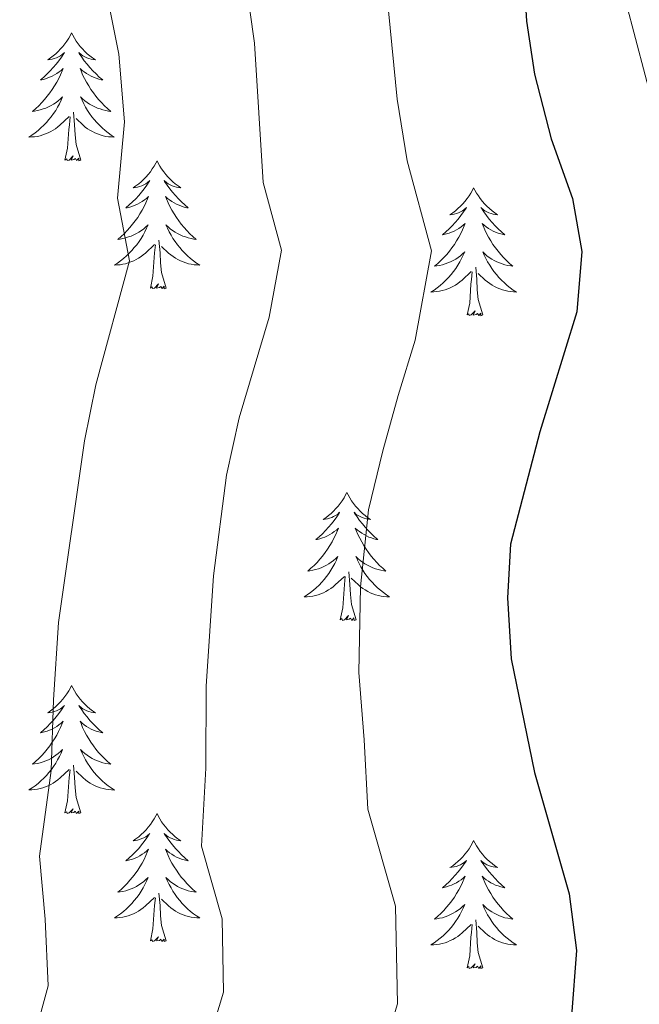
# Model space of a CAD drawing. Units: metres. Extents: x 627031 to 631541, y 4729206 to 4732259.
# Drawn here: x 629323 to 629381, y 4730414 to 4730506 of the extents above; entities that cross this region are included whole.
import ezdxf

# ---------------------------------------------------------------- set-up
doc = ezdxf.new("R2010")
doc.units = ezdxf.units.M
doc.header["$MEASUREMENT"] = 0
for name, color, linetype, lineweight in [('Level 36', 19, 'Continuous', 40), ('Level 4', 36, 'Continuous', 30), ('Level 5', 36, 'Continuous', 0)]:
    doc.layers.add(name, color=color, linetype=linetype, lineweight=lineweight)

msp = doc.modelspace()

# ---------------------------------------------------------------- linework, layer by layer
at = {"layer": 'Level 36', "color": 92, "linetype": 'Continuous', "lineweight": 0}
for points in [[(629328.29, 4730504.5), (629328.18, 4730504.29), (629328.02, 4730504.01), (629327.85, 4730503.74), (629327.67, 4730503.49), (629327.48, 4730503.24), (629327.27, 4730503), (629327.05, 4730502.77), (629326.82, 4730502.56), (629326.58, 4730502.36), (629326.33, 4730502.17), (629326.07, 4730501.99), (629326.27, 4730502.01), (629326.47, 4730502.05), (629326.67, 4730502.1), (629326.87, 4730502.17), (629327.06, 4730502.26), (629327.24, 4730502.36), (629327.41, 4730502.47), (629327.62, 4730502.66), (629327.58, 4730502.59), (629327.35, 4730502.25), (629327.1, 4730501.91), (629326.85, 4730501.59), (629326.58, 4730501.27), (629326.3, 4730500.97), (629326.01, 4730500.67), (629325.7, 4730500.39), (629325.39, 4730500.12), (629325.51, 4730500.14), (629325.76, 4730500.2), (629326, 4730500.27), (629326.24, 4730500.36), (629326.47, 4730500.46), (629326.69, 4730500.58), (629326.91, 4730500.71), (629327.12, 4730500.86), (629327.31, 4730501.01), (629327.5, 4730501.18), (629327.41, 4730500.96), (629327.26, 4730500.6), (629327.09, 4730500.25), (629326.9, 4730499.9), (629326.7, 4730499.56), (629326.49, 4730499.23), (629326.26, 4730498.91), (629326.02, 4730498.59), (629325.77, 4730498.29), (629325.51, 4730498), (629325.23, 4730497.72), (629324.95, 4730497.45), (629324.65, 4730497.19), (629324.84, 4730497.22), (629325.11, 4730497.26), (629325.37, 4730497.33), (629325.63, 4730497.41), (629325.89, 4730497.5), (629326.14, 4730497.61), (629326.38, 4730497.73), (629326.61, 4730497.87), (629326.84, 4730498.02), (629327.05, 4730498.18), (629327.26, 4730498.36), (629327.45, 4730498.55), (629327.31, 4730498.22)], [(629328.29, 4730504.5), (629328.4, 4730504.29), (629328.55, 4730504.01), (629328.72, 4730503.74), (629328.91, 4730503.49), (629329.1, 4730503.24), (629329.31, 4730503), (629329.53, 4730502.77), (629329.75, 4730502.56), (629329.99, 4730502.36), (629330.25, 4730502.17), (629330.51, 4730501.99), (629330.31, 4730502.01), (629330.1, 4730502.05), (629329.91, 4730502.1), (629329.71, 4730502.17), (629329.52, 4730502.26), (629329.34, 4730502.36), (629329.17, 4730502.47), (629328.96, 4730502.66), (629329, 4730502.59), (629329.23, 4730502.25), (629329.47, 4730501.91), (629329.73, 4730501.59), (629330, 4730501.27), (629330.28, 4730500.97), (629330.57, 4730500.67), (629330.87, 4730500.39), (629331.19, 4730500.12), (629331.06, 4730500.14), (629330.82, 4730500.2), (629330.57, 4730500.27), (629330.34, 4730500.36), (629330.11, 4730500.46), (629329.89, 4730500.58), (629329.67, 4730500.71), (629329.46, 4730500.86), (629329.27, 4730501.01), (629329.08, 4730501.18), (629329.17, 4730500.96), (629329.32, 4730500.6), (629329.49, 4730500.25), (629329.68, 4730499.9), (629329.88, 4730499.56), (629330.09, 4730499.23), (629330.32, 4730498.91), (629330.56, 4730498.59), (629330.81, 4730498.29), (629331.07, 4730498), (629331.35, 4730497.72), (629331.63, 4730497.45), (629331.93, 4730497.19), (629331.73, 4730497.22), (629331.47, 4730497.26), (629331.2, 4730497.33), (629330.95, 4730497.41), (629330.69, 4730497.5), (629330.44, 4730497.61), (629330.2, 4730497.73), (629329.97, 4730497.87), (629329.74, 4730498.02), (629329.53, 4730498.18), (629329.32, 4730498.36), (629329.13, 4730498.55), (629329.27, 4730498.22)], [(629327.306, 4730498.223), (629327.156, 4730497.903), (629326.986, 4730497.583), (629326.806, 4730497.284), (629326.606, 4730496.984), (629326.396, 4730496.694), (629326.166, 4730496.424), (629325.936, 4730496.154), (629325.686, 4730495.894), (629325.436, 4730495.654), (629325.166, 4730495.414), (629324.886, 4730495.194), (629324.596, 4730494.984), (629324.305, 4730494.794), (629324.566, 4730494.804), (629324.836, 4730494.824), (629325.096, 4730494.864), (629325.356, 4730494.924), (629325.606, 4730494.994), (629325.856, 4730495.084), (629326.106, 4730495.184), (629326.346, 4730495.304), (629326.566, 4730495.434), (629326.796, 4730495.574), (629327.006, 4730495.734), (629327.206, 4730495.904), (629328.056, 4730496.703)], [(629329.266, 4730498.223), (629329.416, 4730497.903), (629329.586, 4730497.583), (629329.766, 4730497.283), (629329.966, 4730496.983), (629330.176, 4730496.693), (629330.396, 4730496.423), (629330.636, 4730496.153), (629330.876, 4730495.893), (629331.136, 4730495.653), (629331.406, 4730495.413), (629331.686, 4730495.193), (629331.976, 4730494.983), (629332.266, 4730494.793), (629331.996, 4730494.803), (629331.736, 4730494.823), (629331.476, 4730494.863), (629331.216, 4730494.923), (629330.966, 4730494.993), (629330.706, 4730495.083), (629330.466, 4730495.183), (629330.226, 4730495.303), (629329.996, 4730495.433), (629329.776, 4730495.573), (629329.566, 4730495.733), (629329.366, 4730495.903), (629328.706, 4730496.523)], [(629329.14, 4730492.65), (629328.71, 4730494.09), (629328.62, 4730495), (629328.57, 4730495.95), (629328.47, 4730497.11)], [(629327.67, 4730492.65), (629327.91, 4730493.77), (629328.03, 4730495.51), (629328.08, 4730495.95), (629328.14, 4730496.67)], [(629329.14, 4730492.65), (629328.97, 4730492.59), (629328.95, 4730492.82), (629328.76, 4730492.6), (629328.64, 4730492.81), (629328.51, 4730492.7), (629328.25, 4730492.64), (629328.44, 4730493.04), (629328.06, 4730492.66), (629327.87, 4730492.6), (629327.83, 4730492.76), (629327.67, 4730492.65)], [(629336.25, 4730492.59), (629336.14, 4730492.37), (629335.98, 4730492.09), (629335.81, 4730491.83), (629335.63, 4730491.57), (629335.44, 4730491.32), (629335.23, 4730491.08), (629335.01, 4730490.86), (629334.78, 4730490.64), (629334.54, 4730490.44), (629334.29, 4730490.25), (629334.03, 4730490.07), (629334.23, 4730490.09), (629334.43, 4730490.13), (629334.63, 4730490.18), (629334.83, 4730490.25), (629335.02, 4730490.34), (629335.2, 4730490.44), (629335.37, 4730490.55), (629335.58, 4730490.74), (629335.53, 4730490.67), (629335.31, 4730490.33), (629335.06, 4730489.99), (629334.81, 4730489.67), (629334.54, 4730489.35), (629334.26, 4730489.05), (629333.97, 4730488.75), (629333.66, 4730488.47), (629333.35, 4730488.2), (629333.47, 4730488.22), (629333.72, 4730488.28), (629333.96, 4730488.35), (629334.2, 4730488.44), (629334.43, 4730488.54), (629334.65, 4730488.66), (629334.87, 4730488.79), (629335.07, 4730488.94), (629335.27, 4730489.09), (629335.46, 4730489.27), (629335.37, 4730489.04), (629335.21, 4730488.68), (629335.04, 4730488.33), (629334.86, 4730487.98), (629334.66, 4730487.64), (629334.45, 4730487.31), (629334.22, 4730486.99), (629333.98, 4730486.68), (629333.73, 4730486.37), (629333.47, 4730486.08), (629333.19, 4730485.8), (629332.9, 4730485.53), (629332.61, 4730485.27), (629332.8, 4730485.3), (629333.07, 4730485.34), (629333.33, 4730485.41), (629333.59, 4730485.49), (629333.85, 4730485.58), (629334.09, 4730485.69), (629334.34, 4730485.81), (629334.57, 4730485.95), (629334.79, 4730486.1), (629335.01, 4730486.26), (629335.22, 4730486.44), (629335.41, 4730486.63), (629335.27, 4730486.3)], [(629336.25, 4730492.59), (629336.36, 4730492.37), (629336.51, 4730492.09), (629336.68, 4730491.83), (629336.87, 4730491.57), (629337.06, 4730491.32), (629337.27, 4730491.08), (629337.48, 4730490.86), (629337.71, 4730490.64), (629337.95, 4730490.44), (629338.21, 4730490.25), (629338.47, 4730490.07), (629338.27, 4730490.09), (629338.06, 4730490.13), (629337.86, 4730490.18), (629337.67, 4730490.25), (629337.48, 4730490.34), (629337.3, 4730490.44), (629337.13, 4730490.55), (629336.92, 4730490.74), (629336.96, 4730490.67), (629337.19, 4730490.33), (629337.43, 4730489.99), (629337.69, 4730489.67), (629337.96, 4730489.35), (629338.24, 4730489.05), (629338.53, 4730488.75), (629338.83, 4730488.47), (629339.15, 4730488.2), (629339.02, 4730488.22), (629338.78, 4730488.28), (629338.53, 4730488.35), (629338.3, 4730488.44), (629338.07, 4730488.54), (629337.84, 4730488.66), (629337.63, 4730488.79), (629337.42, 4730488.94), (629337.22, 4730489.09), (629337.04, 4730489.27), (629337.13, 4730489.04), (629337.28, 4730488.68), (629337.45, 4730488.33), (629337.64, 4730487.98), (629337.84, 4730487.64), (629338.05, 4730487.31), (629338.28, 4730486.99), (629338.51, 4730486.68), (629338.77, 4730486.37), (629339.03, 4730486.08), (629339.31, 4730485.8), (629339.59, 4730485.53), (629339.89, 4730485.27), (629339.69, 4730485.3), (629339.43, 4730485.34), (629339.16, 4730485.41), (629338.9, 4730485.49), (629338.65, 4730485.58), (629338.4, 4730485.69), (629338.16, 4730485.81), (629337.93, 4730485.95), (629337.7, 4730486.1), (629337.49, 4730486.26), (629337.28, 4730486.44), (629337.08, 4730486.63), (629337.23, 4730486.3)], [(629365.76, 4730490.08), (629365.65, 4730489.86), (629365.5, 4730489.58), (629365.33, 4730489.32), (629365.15, 4730489.06), (629364.95, 4730488.81), (629364.75, 4730488.57), (629364.53, 4730488.35), (629364.3, 4730488.13), (629364.06, 4730487.93), (629363.81, 4730487.74), (629363.55, 4730487.56), (629363.75, 4730487.58), (629363.95, 4730487.62), (629364.15, 4730487.68), (629364.34, 4730487.75), (629364.53, 4730487.83), (629364.71, 4730487.93), (629364.89, 4730488.04), (629365.09, 4730488.23), (629365.05, 4730488.17), (629364.82, 4730487.82), (629364.58, 4730487.49), (629364.32, 4730487.16), (629364.05, 4730486.84), (629363.77, 4730486.54), (629363.48, 4730486.25), (629363.18, 4730485.96), (629362.87, 4730485.69), (629362.99, 4730485.71), (629363.23, 4730485.77), (629363.48, 4730485.85), (629363.71, 4730485.93), (629363.94, 4730486.04), (629364.17, 4730486.15), (629364.38, 4730486.29), (629364.59, 4730486.43), (629364.79, 4730486.59), (629364.97, 4730486.76), (629364.89, 4730486.53), (629364.73, 4730486.17), (629364.56, 4730485.82), (629364.37, 4730485.47), (629364.17, 4730485.13), (629363.96, 4730484.8), (629363.73, 4730484.48), (629363.5, 4730484.17), (629363.25, 4730483.87), (629362.98, 4730483.57), (629362.71, 4730483.29), (629362.42, 4730483.02), (629362.12, 4730482.76), (629362.32, 4730482.79), (629362.59, 4730482.84), (629362.85, 4730482.9), (629363.11, 4730482.98), (629363.36, 4730483.07), (629363.61, 4730483.18), (629363.85, 4730483.3), (629364.09, 4730483.44), (629364.31, 4730483.59), (629364.53, 4730483.75), (629364.73, 4730483.93), (629364.93, 4730484.12), (629364.79, 4730483.79)], [(629365.76, 4730490.08), (629365.87, 4730489.86), (629366.03, 4730489.58), (629366.2, 4730489.32), (629366.38, 4730489.06), (629366.57, 4730488.81), (629366.78, 4730488.57), (629367, 4730488.35), (629367.23, 4730488.13), (629367.47, 4730487.93), (629367.72, 4730487.74), (629367.98, 4730487.56), (629367.78, 4730487.58), (629367.58, 4730487.62), (629367.38, 4730487.68), (629367.18, 4730487.75), (629366.99, 4730487.83), (629366.81, 4730487.93), (629366.64, 4730488.04), (629366.43, 4730488.23), (629366.48, 4730488.17), (629366.71, 4730487.82), (629366.95, 4730487.49), (629367.21, 4730487.16), (629367.47, 4730486.84), (629367.75, 4730486.54), (629368.05, 4730486.25), (629368.35, 4730485.96), (629368.66, 4730485.69), (629368.54, 4730485.71), (629368.29, 4730485.77), (629368.05, 4730485.85), (629367.81, 4730485.93), (629367.58, 4730486.04), (629367.36, 4730486.15), (629367.14, 4730486.29), (629366.94, 4730486.43), (629366.74, 4730486.59), (629366.55, 4730486.76), (629366.64, 4730486.53), (629366.8, 4730486.17), (629366.97, 4730485.82), (629367.15, 4730485.47), (629367.35, 4730485.13), (629367.56, 4730484.8), (629367.79, 4730484.48), (629368.03, 4730484.17), (629368.28, 4730483.87), (629368.55, 4730483.57), (629368.82, 4730483.29), (629369.11, 4730483.02), (629369.4, 4730482.76), (629369.21, 4730482.79), (629368.94, 4730482.84), (629368.68, 4730482.9), (629368.42, 4730482.98), (629368.16, 4730483.07), (629367.92, 4730483.18), (629367.67, 4730483.3), (629367.44, 4730483.44), (629367.22, 4730483.59), (629367, 4730483.75), (629366.79, 4730483.93), (629366.6, 4730484.12), (629366.74, 4730483.79)], [(629335.274, 4730486.304), (629335.124, 4730485.984), (629334.954, 4730485.674), (629334.764, 4730485.364), (629334.574, 4730485.064), (629334.364, 4730484.774), (629334.134, 4730484.504), (629333.904, 4730484.234), (629333.654, 4730483.974), (629333.394, 4730483.734), (629333.134, 4730483.494), (629332.854, 4730483.274), (629332.563, 4730483.065), (629332.273, 4730482.875), (629332.533, 4730482.885), (629332.803, 4730482.905), (629333.063, 4730482.954), (629333.323, 4730483.004), (629333.574, 4730483.074), (629333.824, 4730483.164), (629334.074, 4730483.264), (629334.304, 4730483.384), (629334.534, 4730483.514), (629334.764, 4730483.664), (629334.974, 4730483.814), (629335.174, 4730483.984), (629336.024, 4730484.784)], [(629337.234, 4730486.304), (629337.384, 4730485.984), (629337.554, 4730485.674), (629337.734, 4730485.364), (629337.934, 4730485.064), (629338.144, 4730484.774), (629338.364, 4730484.504), (629338.604, 4730484.234), (629338.844, 4730483.974), (629339.104, 4730483.734), (629339.374, 4730483.494), (629339.654, 4730483.274), (629339.944, 4730483.064), (629340.234, 4730482.874), (629339.964, 4730482.884), (629339.704, 4730482.904), (629339.444, 4730482.954), (629339.184, 4730483.004), (629338.924, 4730483.074), (629338.674, 4730483.164), (629338.434, 4730483.264), (629338.194, 4730483.384), (629337.964, 4730483.514), (629337.744, 4730483.664), (629337.534, 4730483.814), (629337.324, 4730483.984), (629336.674, 4730484.604)], [(629337.1, 4730480.73), (629336.67, 4730482.17), (629336.58, 4730483.08), (629336.53, 4730484.03), (629336.43, 4730485.19)], [(629335.63, 4730480.73), (629335.87, 4730481.85), (629335.99, 4730483.59), (629336.03, 4730484.03), (629336.1, 4730484.75)], [(629364.794, 4730483.792), (629364.634, 4730483.472), (629364.464, 4730483.162), (629364.284, 4730482.852), (629364.084, 4730482.552), (629363.874, 4730482.273), (629363.654, 4730481.993), (629363.414, 4730481.723), (629363.174, 4730481.463), (629362.914, 4730481.223), (629362.644, 4730480.983), (629362.363, 4730480.763), (629362.073, 4730480.553), (629361.783, 4730480.363), (629362.053, 4730480.373), (629362.313, 4730480.403), (629362.573, 4730480.443), (629362.833, 4730480.493), (629363.093, 4730480.573), (629363.343, 4730480.653), (629363.584, 4730480.763), (629363.824, 4730480.873), (629364.054, 4730481.003), (629364.274, 4730481.153), (629364.484, 4730481.313), (629364.694, 4730481.483), (629365.534, 4730482.272)], [(629366.744, 4730483.792), (629366.894, 4730483.472), (629367.064, 4730483.162), (629367.254, 4730482.852), (629367.444, 4730482.552), (629367.654, 4730482.272), (629367.884, 4730481.992), (629368.114, 4730481.722), (629368.364, 4730481.462), (629368.624, 4730481.222), (629368.894, 4730480.982), (629369.164, 4730480.762), (629369.454, 4730480.552), (629369.744, 4730480.362), (629369.484, 4730480.372), (629369.214, 4730480.402), (629368.954, 4730480.442), (629368.694, 4730480.492), (629368.444, 4730480.572), (629368.194, 4730480.652), (629367.954, 4730480.762), (629367.714, 4730480.872), (629367.484, 4730481.002), (629367.254, 4730481.152), (629367.044, 4730481.312), (629366.844, 4730481.482), (629366.184, 4730482.102)], [(629366.61, 4730478.23), (629366.19, 4730479.67), (629366.09, 4730480.57), (629366.05, 4730481.52), (629365.95, 4730482.68)], [(629365.14, 4730478.23), (629365.39, 4730479.34), (629365.5, 4730481.09), (629365.55, 4730481.52), (629365.61, 4730482.24)], [(629337.1, 4730480.73), (629336.93, 4730480.67), (629336.91, 4730480.91), (629336.72, 4730480.68), (629336.59, 4730480.89), (629336.47, 4730480.78), (629336.2, 4730480.72), (629336.4, 4730481.12), (629336.01, 4730480.74), (629335.83, 4730480.68), (629335.79, 4730480.85), (629335.63, 4730480.73)], [(629366.61, 4730478.23), (629366.44, 4730478.16), (629366.42, 4730478.4), (629366.23, 4730478.17), (629366.11, 4730478.38), (629365.99, 4730478.27), (629365.72, 4730478.22), (629365.91, 4730478.61), (629365.53, 4730478.23), (629365.34, 4730478.17), (629365.3, 4730478.34), (629365.14, 4730478.23)], [(629353.95, 4730461.69), (629353.83, 4730461.47), (629353.68, 4730461.2), (629353.51, 4730460.93), (629353.33, 4730460.68), (629353.14, 4730460.43), (629352.93, 4730460.19), (629352.71, 4730459.96), (629352.48, 4730459.75), (629352.24, 4730459.55), (629351.99, 4730459.35), (629351.73, 4730459.18), (629351.93, 4730459.2), (629352.13, 4730459.24), (629352.33, 4730459.29), (629352.53, 4730459.36), (629352.71, 4730459.45), (629352.89, 4730459.55), (629353.07, 4730459.66), (629353.27, 4730459.85), (629353.23, 4730459.78), (629353, 4730459.44), (629352.76, 4730459.1), (629352.5, 4730458.78), (629352.24, 4730458.46), (629351.96, 4730458.15), (629351.66, 4730457.86), (629351.36, 4730457.58), (629351.05, 4730457.31), (629351.17, 4730457.33), (629351.42, 4730457.39), (629351.66, 4730457.46), (629351.9, 4730457.55), (629352.13, 4730457.65), (629352.35, 4730457.77), (629352.57, 4730457.9), (629352.77, 4730458.05), (629352.97, 4730458.2), (629353.16, 4730458.37), (629353.07, 4730458.15), (629352.91, 4730457.79), (629352.74, 4730457.44), (629352.56, 4730457.09), (629352.36, 4730456.75), (629352.15, 4730456.42), (629351.92, 4730456.1), (629351.68, 4730455.78), (629351.43, 4730455.48), (629351.16, 4730455.19), (629350.89, 4730454.91), (629350.6, 4730454.64), (629350.31, 4730454.38), (629350.5, 4730454.41), (629350.77, 4730454.45), (629351.03, 4730454.51), (629351.29, 4730454.59), (629351.55, 4730454.69), (629351.79, 4730454.8), (629352.03, 4730454.92), (629352.27, 4730455.06), (629352.49, 4730455.21), (629352.71, 4730455.37), (629352.91, 4730455.55), (629353.11, 4730455.73), (629352.97, 4730455.41)], [(629353.95, 4730461.69), (629354.06, 4730461.47), (629354.21, 4730461.2), (629354.38, 4730460.93), (629354.56, 4730460.68), (629354.76, 4730460.43), (629354.96, 4730460.19), (629355.18, 4730459.96), (629355.41, 4730459.75), (629355.65, 4730459.55), (629355.9, 4730459.35), (629356.16, 4730459.18), (629355.96, 4730459.2), (629355.76, 4730459.24), (629355.56, 4730459.29), (629355.37, 4730459.36), (629355.18, 4730459.45), (629355, 4730459.55), (629354.82, 4730459.66), (629354.62, 4730459.85), (629354.66, 4730459.78), (629354.89, 4730459.44), (629355.13, 4730459.1), (629355.39, 4730458.78), (629355.66, 4730458.46), (629355.94, 4730458.15), (629356.23, 4730457.86), (629356.53, 4730457.58), (629356.84, 4730457.31), (629356.72, 4730457.33), (629356.47, 4730457.39), (629356.23, 4730457.46), (629356, 4730457.55), (629355.77, 4730457.65), (629355.54, 4730457.77), (629355.33, 4730457.9), (629355.12, 4730458.05), (629354.92, 4730458.2), (629354.73, 4730458.37), (629354.82, 4730458.15), (629354.98, 4730457.79), (629355.15, 4730457.44), (629355.33, 4730457.09), (629355.53, 4730456.75), (629355.75, 4730456.42), (629355.97, 4730456.1), (629356.21, 4730455.78), (629356.46, 4730455.48), (629356.73, 4730455.19), (629357, 4730454.91), (629357.29, 4730454.64), (629357.59, 4730454.38), (629357.39, 4730454.41), (629357.12, 4730454.45), (629356.86, 4730454.51), (629356.6, 4730454.59), (629356.35, 4730454.69), (629356.1, 4730454.8), (629355.86, 4730454.92), (629355.62, 4730455.06), (629355.4, 4730455.21), (629355.18, 4730455.37), (629354.98, 4730455.55), (629354.78, 4730455.73), (629354.92, 4730455.41)], [(629352.969, 4730455.406), (629352.809, 4730455.086), (629352.649, 4730454.766), (629352.459, 4730454.466), (629352.269, 4730454.166), (629352.048, 4730453.876), (629351.828, 4730453.606), (629351.598, 4730453.336), (629351.348, 4730453.076), (629351.088, 4730452.826), (629350.818, 4730452.596), (629350.548, 4730452.376), (629350.258, 4730452.166), (629349.968, 4730451.976), (629350.228, 4730451.986), (629350.488, 4730452.006), (629350.758, 4730452.046), (629351.008, 4730452.106), (629351.268, 4730452.176), (629351.518, 4730452.266), (629351.758, 4730452.366), (629351.998, 4730452.486), (629352.228, 4730452.616), (629352.448, 4730452.756), (629352.668, 4730452.916), (629352.868, 4730453.086), (629353.719, 4730453.886)], [(629354.919, 4730455.406), (629355.079, 4730455.086), (629355.249, 4730454.766), (629355.429, 4730454.466), (629355.629, 4730454.166), (629355.839, 4730453.876), (629356.058, 4730453.606), (629356.288, 4730453.336), (629356.538, 4730453.076), (629356.798, 4730452.826), (629357.068, 4730452.596), (629357.348, 4730452.376), (629357.638, 4730452.166), (629357.928, 4730451.976), (629357.658, 4730451.986), (629357.398, 4730452.006), (629357.138, 4730452.046), (629356.878, 4730452.106), (629356.618, 4730452.176), (629356.368, 4730452.266), (629356.128, 4730452.366), (629355.888, 4730452.486), (629355.658, 4730452.616), (629355.438, 4730452.756), (629355.228, 4730452.916), (629355.018, 4730453.086), (629354.358, 4730453.706)], [(629353.33, 4730449.84), (629353.57, 4730450.96), (629353.69, 4730452.7), (629353.73, 4730453.13), (629353.8, 4730453.86)], [(629354.8, 4730449.84), (629354.37, 4730451.28), (629354.28, 4730452.19), (629354.23, 4730453.13), (629354.13, 4730454.3)], [(629354.8, 4730449.84), (629354.62, 4730449.77), (629354.6, 4730450.01), (629354.41, 4730449.79), (629354.29, 4730449.99), (629354.17, 4730449.89), (629353.9, 4730449.83), (629354.1, 4730450.23), (629353.71, 4730449.85), (629353.53, 4730449.79), (629353.48, 4730449.95), (629353.33, 4730449.84)], [(629328.29, 4730443.71), (629328.18, 4730443.49), (629328.02, 4730443.21), (629327.85, 4730442.95), (629327.67, 4730442.69), (629327.48, 4730442.44), (629327.27, 4730442.2), (629327.05, 4730441.98), (629326.82, 4730441.76), (629326.58, 4730441.56), (629326.33, 4730441.37), (629326.07, 4730441.19), (629326.27, 4730441.21), (629326.47, 4730441.25), (629326.67, 4730441.31), (629326.87, 4730441.37), (629327.06, 4730441.46), (629327.24, 4730441.56), (629327.41, 4730441.67), (629327.62, 4730441.86), (629327.57, 4730441.8), (629327.35, 4730441.45), (629327.1, 4730441.12), (629326.85, 4730440.79), (629326.58, 4730440.47), (629326.3, 4730440.17), (629326.01, 4730439.87), (629325.7, 4730439.59), (629325.39, 4730439.32), (629325.51, 4730439.34), (629325.76, 4730439.4), (629326, 4730439.47), (629326.24, 4730439.56), (629326.47, 4730439.67), (629326.69, 4730439.78), (629326.91, 4730439.91), (629327.11, 4730440.06), (629327.31, 4730440.22), (629327.5, 4730440.39), (629327.41, 4730440.17), (629327.25, 4730439.8), (629327.08, 4730439.45), (629326.9, 4730439.1), (629326.7, 4730438.76), (629326.49, 4730438.43), (629326.26, 4730438.11), (629326.02, 4730437.8), (629325.77, 4730437.49), (629325.51, 4730437.2), (629325.23, 4730436.92), (629324.94, 4730436.65), (629324.65, 4730436.39), (629324.84, 4730436.42), (629325.11, 4730436.47), (629325.37, 4730436.53), (629325.63, 4730436.61), (629325.89, 4730436.7), (629326.13, 4730436.81), (629326.38, 4730436.93), (629326.61, 4730437.07), (629326.83, 4730437.22), (629327.05, 4730437.39), (629327.26, 4730437.56), (629327.45, 4730437.75), (629327.31, 4730437.42)], [(629328.29, 4730443.71), (629328.4, 4730443.49), (629328.55, 4730443.21), (629328.72, 4730442.95), (629328.9, 4730442.69), (629329.1, 4730442.44), (629329.31, 4730442.2), (629329.52, 4730441.98), (629329.75, 4730441.76), (629329.99, 4730441.56), (629330.25, 4730441.37), (629330.51, 4730441.19), (629330.31, 4730441.21), (629330.1, 4730441.25), (629329.9, 4730441.31), (629329.71, 4730441.37), (629329.52, 4730441.46), (629329.34, 4730441.56), (629329.17, 4730441.67), (629328.96, 4730441.86), (629329, 4730441.8), (629329.23, 4730441.45), (629329.47, 4730441.12), (629329.73, 4730440.79), (629330, 4730440.47), (629330.28, 4730440.17), (629330.57, 4730439.87), (629330.87, 4730439.59), (629331.19, 4730439.32), (629331.06, 4730439.34), (629330.82, 4730439.4), (629330.57, 4730439.47), (629330.34, 4730439.56), (629330.11, 4730439.67), (629329.88, 4730439.78), (629329.67, 4730439.91), (629329.46, 4730440.06), (629329.26, 4730440.22), (629329.08, 4730440.39), (629329.17, 4730440.17), (629329.32, 4730439.8), (629329.49, 4730439.45), (629329.68, 4730439.1), (629329.88, 4730438.76), (629330.09, 4730438.43), (629330.32, 4730438.11), (629330.55, 4730437.8), (629330.81, 4730437.49), (629331.07, 4730437.2), (629331.35, 4730436.92), (629331.63, 4730436.65), (629331.93, 4730436.39), (629331.73, 4730436.42), (629331.47, 4730436.47), (629331.2, 4730436.53), (629330.94, 4730436.61), (629330.69, 4730436.7), (629330.44, 4730436.81), (629330.2, 4730436.93), (629329.97, 4730437.07), (629329.74, 4730437.22), (629329.53, 4730437.39), (629329.32, 4730437.56), (629329.12, 4730437.75), (629329.27, 4730437.42)], [(629327.305, 4730437.419), (629327.155, 4730437.099), (629326.985, 4730436.789), (629326.805, 4730436.479), (629326.615, 4730436.189), (629326.405, 4730435.899), (629326.175, 4730435.619), (629325.945, 4730435.349), (629325.695, 4730435.09), (629325.435, 4730434.85), (629325.175, 4730434.61), (629324.895, 4730434.39), (629324.605, 4730434.18), (629324.314, 4730433.99), (629324.574, 4730434), (629324.834, 4730434.03), (629325.105, 4730434.07), (629325.365, 4730434.12), (629325.615, 4730434.2), (629325.865, 4730434.28), (629326.115, 4730434.39), (629326.345, 4730434.5), (629326.575, 4730434.63), (629326.795, 4730434.779), (629327.015, 4730434.939), (629327.215, 4730435.109), (629328.065, 4730435.909)], [(629329.265, 4730437.419), (629329.415, 4730437.099), (629329.585, 4730436.789), (629329.765, 4730436.479), (629329.975, 4730436.189), (629330.185, 4730435.899), (629330.405, 4730435.619), (629330.645, 4730435.349), (629330.885, 4730435.089), (629331.145, 4730434.849), (629331.415, 4730434.609), (629331.695, 4730434.389), (629331.985, 4730434.179), (629332.275, 4730433.989), (629332.005, 4730433.999), (629331.745, 4730434.029), (629331.485, 4730434.069), (629331.225, 4730434.119), (629330.965, 4730434.199), (629330.715, 4730434.279), (629330.475, 4730434.389), (629330.235, 4730434.499), (629330.005, 4730434.629), (629329.785, 4730434.779), (629329.575, 4730434.939), (629329.365, 4730435.109), (629328.715, 4730435.729)], [(629327.67, 4730431.86), (629327.91, 4730432.97), (629328.03, 4730434.72), (629328.07, 4730435.15), (629328.14, 4730435.87)], [(629329.14, 4730431.86), (629328.71, 4730433.3), (629328.62, 4730434.2), (629328.57, 4730435.15), (629328.47, 4730436.31)], [(629329.14, 4730431.86), (629328.96, 4730431.79), (629328.95, 4730432.03), (629328.75, 4730431.81), (629328.63, 4730432.01), (629328.51, 4730431.9), (629328.24, 4730431.85), (629328.44, 4730432.24), (629328.05, 4730431.86), (629327.87, 4730431.81), (629327.83, 4730431.97), (629327.67, 4730431.86)], [(629336.25, 4730431.79), (629336.14, 4730431.57), (629335.98, 4730431.29), (629335.81, 4730431.03), (629335.63, 4730430.77), (629335.44, 4730430.52), (629335.23, 4730430.29), (629335.01, 4730430.06), (629334.78, 4730429.84), (629334.54, 4730429.64), (629334.29, 4730429.45), (629334.03, 4730429.27), (629334.23, 4730429.29), (629334.43, 4730429.33), (629334.63, 4730429.39), (629334.83, 4730429.46), (629335.01, 4730429.54), (629335.2, 4730429.64), (629335.37, 4730429.75), (629335.57, 4730429.94), (629335.53, 4730429.88), (629335.3, 4730429.53), (629335.06, 4730429.2), (629334.81, 4730428.87), (629334.54, 4730428.55), (629334.26, 4730428.25), (629333.97, 4730427.96), (629333.66, 4730427.67), (629333.35, 4730427.4), (629333.47, 4730427.43), (629333.72, 4730427.48), (629333.96, 4730427.56), (629334.2, 4730427.64), (629334.43, 4730427.75), (629334.65, 4730427.87), (629334.87, 4730428), (629335.07, 4730428.14), (629335.27, 4730428.3), (629335.46, 4730428.47), (629335.37, 4730428.25), (629335.21, 4730427.89), (629335.04, 4730427.53), (629334.86, 4730427.18), (629334.66, 4730426.84), (629334.45, 4730426.51), (629334.22, 4730426.19), (629333.98, 4730425.88), (629333.73, 4730425.58), (629333.47, 4730425.28), (629333.19, 4730425), (629332.9, 4730424.73), (629332.61, 4730424.47), (629332.8, 4730424.5), (629333.07, 4730424.55), (629333.33, 4730424.61), (629333.59, 4730424.69), (629333.85, 4730424.78), (629334.09, 4730424.89), (629334.33, 4730425.01), (629334.57, 4730425.15), (629334.79, 4730425.3), (629335.01, 4730425.47), (629335.22, 4730425.64), (629335.41, 4730425.83), (629335.27, 4730425.5)], [(629336.25, 4730431.79), (629336.36, 4730431.57), (629336.51, 4730431.29), (629336.68, 4730431.03), (629336.86, 4730430.77), (629337.06, 4730430.52), (629337.26, 4730430.29), (629337.48, 4730430.06), (629337.71, 4730429.84), (629337.95, 4730429.64), (629338.2, 4730429.45), (629338.46, 4730429.27), (629338.27, 4730429.29), (629338.06, 4730429.33), (629337.86, 4730429.39), (629337.67, 4730429.46), (629337.48, 4730429.54), (629337.3, 4730429.64), (629337.12, 4730429.75), (629336.92, 4730429.94), (629336.96, 4730429.88), (629337.19, 4730429.53), (629337.43, 4730429.2), (629337.69, 4730428.87), (629337.96, 4730428.55), (629338.24, 4730428.25), (629338.53, 4730427.96), (629338.83, 4730427.67), (629339.15, 4730427.4), (629339.02, 4730427.43), (629338.77, 4730427.48), (629338.53, 4730427.56), (629338.3, 4730427.64), (629338.07, 4730427.75), (629337.84, 4730427.87), (629337.63, 4730428), (629337.42, 4730428.14), (629337.22, 4730428.3), (629337.04, 4730428.47), (629337.12, 4730428.25), (629337.28, 4730427.89), (629337.45, 4730427.53), (629337.64, 4730427.18), (629337.84, 4730426.84), (629338.05, 4730426.51), (629338.27, 4730426.19), (629338.51, 4730425.88), (629338.77, 4730425.58), (629339.03, 4730425.28), (629339.3, 4730425), (629339.59, 4730424.73), (629339.89, 4730424.47), (629339.69, 4730424.5), (629339.43, 4730424.55), (629339.16, 4730424.61), (629338.9, 4730424.69), (629338.65, 4730424.78), (629338.4, 4730424.89), (629338.16, 4730425.01), (629337.93, 4730425.15), (629337.7, 4730425.3), (629337.48, 4730425.47), (629337.28, 4730425.64), (629337.08, 4730425.83), (629337.22, 4730425.5)], [(629365.76, 4730429.28), (629365.65, 4730429.06), (629365.5, 4730428.79), (629365.33, 4730428.52), (629365.15, 4730428.26), (629364.95, 4730428.01), (629364.75, 4730427.78), (629364.53, 4730427.55), (629364.3, 4730427.33), (629364.06, 4730427.13), (629363.81, 4730426.94), (629363.55, 4730426.76), (629363.74, 4730426.79), (629363.95, 4730426.82), (629364.15, 4730426.88), (629364.34, 4730426.95), (629364.53, 4730427.03), (629364.71, 4730427.13), (629364.89, 4730427.24), (629365.09, 4730427.43), (629365.05, 4730427.37), (629364.82, 4730427.03), (629364.58, 4730426.69), (629364.32, 4730426.36), (629364.05, 4730426.05), (629363.77, 4730425.74), (629363.48, 4730425.45), (629363.18, 4730425.17), (629362.86, 4730424.89), (629362.99, 4730424.92), (629363.23, 4730424.97), (629363.48, 4730425.05), (629363.71, 4730425.14), (629363.94, 4730425.24), (629364.17, 4730425.36), (629364.38, 4730425.49), (629364.59, 4730425.63), (629364.79, 4730425.79), (629364.97, 4730425.96), (629364.89, 4730425.74), (629364.73, 4730425.38), (629364.56, 4730425.02), (629364.37, 4730424.68), (629364.17, 4730424.34), (629363.96, 4730424.01), (629363.73, 4730423.68), (629363.49, 4730423.37), (629363.24, 4730423.07), (629362.98, 4730422.78), (629362.71, 4730422.49), (629362.42, 4730422.23), (629362.12, 4730421.97), (629362.32, 4730421.99), (629362.58, 4730422.04), (629362.85, 4730422.1), (629363.11, 4730422.18), (629363.36, 4730422.27), (629363.61, 4730422.38), (629363.85, 4730422.51), (629364.08, 4730422.64), (629364.31, 4730422.79), (629364.53, 4730422.96), (629364.73, 4730423.13), (629364.93, 4730423.32), (629364.79, 4730422.99)], [(629365.76, 4730429.28), (629365.87, 4730429.06), (629366.03, 4730428.79), (629366.2, 4730428.52), (629366.38, 4730428.26), (629366.57, 4730428.01), (629366.78, 4730427.78), (629367, 4730427.55), (629367.23, 4730427.33), (629367.47, 4730427.13), (629367.72, 4730426.94), (629367.98, 4730426.76), (629367.78, 4730426.79), (629367.58, 4730426.82), (629367.38, 4730426.88), (629367.18, 4730426.95), (629366.99, 4730427.03), (629366.81, 4730427.13), (629366.64, 4730427.24), (629366.43, 4730427.43), (629366.47, 4730427.37), (629366.71, 4730427.03), (629366.95, 4730426.69), (629367.2, 4730426.36), (629367.47, 4730426.05), (629367.75, 4730425.74), (629368.04, 4730425.45), (629368.35, 4730425.17), (629368.66, 4730424.89), (629368.54, 4730424.92), (629368.29, 4730424.97), (629368.05, 4730425.05), (629367.81, 4730425.14), (629367.58, 4730425.24), (629367.36, 4730425.36), (629367.14, 4730425.49), (629366.93, 4730425.63), (629366.74, 4730425.79), (629366.55, 4730425.96), (629366.64, 4730425.74), (629366.79, 4730425.38), (629366.97, 4730425.02), (629367.15, 4730424.68), (629367.35, 4730424.34), (629367.56, 4730424.01), (629367.79, 4730423.68), (629368.03, 4730423.37), (629368.28, 4730423.07), (629368.54, 4730422.78), (629368.82, 4730422.49), (629369.11, 4730422.23), (629369.4, 4730421.97), (629369.21, 4730421.99), (629368.94, 4730422.04), (629368.68, 4730422.1), (629368.42, 4730422.18), (629368.16, 4730422.27), (629367.91, 4730422.38), (629367.67, 4730422.51), (629367.44, 4730422.64), (629367.21, 4730422.79), (629367, 4730422.96), (629366.79, 4730423.13), (629366.6, 4730423.32), (629366.74, 4730422.99)], [(629335.273, 4730425.5), (629335.113, 4730425.18), (629334.953, 4730424.87), (629334.763, 4730424.56), (629334.573, 4730424.27), (629334.363, 4730423.98), (629334.133, 4730423.7), (629333.903, 4730423.43), (629333.653, 4730423.17), (629333.393, 4730422.93), (629333.133, 4730422.69), (629332.853, 4730422.47), (629332.562, 4730422.26), (629332.272, 4730422.07), (629332.532, 4730422.08), (629332.792, 4730422.11), (629333.062, 4730422.15), (629333.322, 4730422.21), (629333.572, 4730422.28), (629333.823, 4730422.36), (629334.073, 4730422.47), (629334.303, 4730422.58), (629334.533, 4730422.71), (629334.753, 4730422.86), (629334.973, 4730423.02), (629335.173, 4730423.19), (629336.023, 4730423.99)], [(629337.223, 4730425.5), (629337.383, 4730425.18), (629337.553, 4730424.87), (629337.733, 4730424.56), (629337.933, 4730424.27), (629338.143, 4730423.98), (629338.363, 4730423.7), (629338.603, 4730423.43), (629338.843, 4730423.17), (629339.103, 4730422.93), (629339.373, 4730422.69), (629339.653, 4730422.47), (629339.943, 4730422.26), (629340.233, 4730422.07), (629339.963, 4730422.08), (629339.703, 4730422.11), (629339.443, 4730422.15), (629339.183, 4730422.21), (629338.923, 4730422.28), (629338.673, 4730422.36), (629338.433, 4730422.47), (629338.193, 4730422.58), (629337.963, 4730422.71), (629337.743, 4730422.86), (629337.533, 4730423.02), (629337.323, 4730423.19), (629336.673, 4730423.81)], [(629335.63, 4730419.94), (629335.87, 4730421.05), (629335.99, 4730422.8), (629336.03, 4730423.23), (629336.1, 4730423.95)], [(629337.1, 4730419.94), (629336.67, 4730421.38), (629336.58, 4730422.28), (629336.53, 4730423.23), (629336.43, 4730424.39)], [(629364.793, 4730422.988), (629364.633, 4730422.668), (629364.463, 4730422.358), (629364.283, 4730422.048), (629364.083, 4730421.758), (629363.873, 4730421.468), (629363.653, 4730421.188), (629363.413, 4730420.918), (629363.173, 4730420.668), (629362.913, 4730420.419), (629362.643, 4730420.189), (629362.362, 4730419.969), (629362.072, 4730419.759), (629361.782, 4730419.569), (629362.052, 4730419.569), (629362.312, 4730419.599), (629362.572, 4730419.639), (629362.832, 4730419.699), (629363.092, 4730419.769), (629363.342, 4730419.859), (629363.582, 4730419.959), (629363.823, 4730420.068), (629364.053, 4730420.208), (629364.273, 4730420.348), (629364.483, 4730420.508), (629364.693, 4730420.678), (629365.533, 4730421.478)], [(629366.743, 4730422.988), (629366.893, 4730422.668), (629367.063, 4730422.358), (629367.253, 4730422.048), (629367.443, 4730421.758), (629367.653, 4730421.468), (629367.883, 4730421.188), (629368.113, 4730420.918), (629368.363, 4730420.668), (629368.613, 4730420.418), (629368.883, 4730420.188), (629369.163, 4730419.968), (629369.453, 4730419.758), (629369.743, 4730419.568), (629369.483, 4730419.568), (629369.213, 4730419.598), (629368.953, 4730419.638), (629368.693, 4730419.698), (629368.443, 4730419.768), (629368.193, 4730419.858), (629367.943, 4730419.958), (629367.713, 4730420.068), (629367.483, 4730420.208), (629367.253, 4730420.348), (629367.043, 4730420.508), (629366.843, 4730420.678), (629366.183, 4730421.298)], [(629366.61, 4730417.43), (629366.18, 4730418.87), (629366.09, 4730419.77), (629366.05, 4730420.72), (629365.95, 4730421.89)], [(629365.14, 4730417.43), (629365.39, 4730418.55), (629365.5, 4730420.29), (629365.55, 4730420.72), (629365.61, 4730421.45)], [(629337.1, 4730419.94), (629336.92, 4730419.87), (629336.91, 4730420.11), (629336.71, 4730419.89), (629336.59, 4730420.09), (629336.47, 4730419.98), (629336.2, 4730419.93), (629336.4, 4730420.32), (629336.01, 4730419.94), (629335.83, 4730419.89), (629335.79, 4730420.05), (629335.63, 4730419.94)], [(629366.61, 4730417.43), (629366.44, 4730417.36), (629366.42, 4730417.6), (629366.23, 4730417.38), (629366.11, 4730417.58), (629365.99, 4730417.47), (629365.72, 4730417.42), (629365.91, 4730417.81), (629365.53, 4730417.43), (629365.34, 4730417.38), (629365.3, 4730417.54), (629365.14, 4730417.43)]]:
    msp.add_lwpolyline(points, dxfattribs=at)
at = {"layer": 'Level 4', "color": 36, "linetype": 'Continuous', "lineweight": 30}
msp.add_polyline3d([(629362.76, 4730555.01, 900), (629363.48, 4730549.13, 900), (629370, 4730516.83, 900), (629370.67, 4730505.58, 900), (629371.44, 4730500.64, 900), (629372.99, 4730494.64, 900), (629374.97, 4730489.09, 900), (629375.83, 4730484.15, 900), (629375.39, 4730478.53, 900), (629371.92, 4730467.33, 900), (629369.19, 4730456.87, 900), (629368.91, 4730451.88, 900), (629369.26, 4730446.19, 900), (629371.44, 4730435.61, 900), (629374.65, 4730424.33, 900), (629375.33, 4730419.03, 900), (629374.87, 4730412.96, 900)], dxfattribs=at)
at = {"layer": 'Level 5', "color": 36, "linetype": 'Continuous', "lineweight": 0}
for points in [[(629340.38, 4730428.76, 910), (629340.81, 4730436.01, 910), (629340.83, 4730443.65, 910), (629341.5, 4730453.92, 910), (629342.73, 4730463.3, 910), (629343.91, 4730468.65, 910), (629346.71, 4730478.01, 910), (629347.86, 4730484.25, 910), (629346.15, 4730490.55, 910), (629345.35, 4730503.55, 910), (629344.04, 4730512.8, 910), (629341.13, 4730524.18, 910), (629338.76, 4730533.88, 910), (629337.81, 4730539.06, 910), (629337.17, 4730546.16, 910), (629337.35, 4730548.2, 910), (629340.06, 4730561.42, 910)], [(629323.45, 4730406.1, 915), (629326.1, 4730415.74, 915), (629325.82, 4730421.95, 915), (629325.3, 4730427.82, 915), (629326.38, 4730435.81, 915), (629326.61, 4730442.38, 915), (629327.07, 4730449.58, 915), (629329.5, 4730466.52, 915), (629330.55, 4730471.73, 915), (629333.68, 4730483.26, 915), (629332.58, 4730489.1, 915), (629333.21, 4730496.23, 915), (629332.7, 4730502.53, 915), (629331.06, 4730510.79, 915), (629325.41, 4730531.15, 915), (629324.48, 4730536.47, 915), (629324.01, 4730544.68, 915), (629325.41, 4730553.03, 915), (629326.67, 4730556.12, 915)], [(629356.09, 4730405.59, 905), (629358.65, 4730414.07, 905), (629358.48, 4730423.16, 905), (629355.91, 4730432.19, 905), (629355.54, 4730438.65, 905), (629355.05, 4730444.92, 905), (629355.21, 4730452.9, 905), (629355.96, 4730460.09, 905), (629357.29, 4730465.57, 905), (629358.71, 4730470.74, 905), (629360.31, 4730475.89, 905), (629361.84, 4730484.2, 905), (629359.57, 4730492.59, 905), (629358.64, 4730498.34, 905), (629357.02, 4730514.82, 905), (629352.11, 4730536.6, 905), (629351.14, 4730541.65, 905), (629350.32, 4730547.65, 905), (629350.31, 4730554.35, 905)], [(629373.78, 4730554.1, 895), (629374.43, 4730549.14, 895), (629380.18, 4730533.42, 895), (629380.92, 4730528.47, 895), (629380.8, 4730523.39, 895), (629379.97, 4730517.69, 895), (629379.93, 4730507.38, 895), (629382.63, 4730497.16, 895), (629387.67, 4730485.65, 895), (629388.024, 4730480.661, 895), (629387.093, 4730475.702, 895), (629383.101, 4730465.433, 895), (629382.42, 4730460.393, 895), (629382.288, 4730449.294, 895), (629382.907, 4730443.855, 895), (629384.036, 4730438.975, 895), (629386.005, 4730434.056, 895), (629390.854, 4730424.476, 895), (629391.453, 4730419.497, 895), (629390.702, 4730413.807, 895)], [(629349.515, 4730325.298, 910), (629347.706, 4730331.238, 910), (629344.117, 4730337.638, 910), (629343.208, 4730342.567, 910), (629341.559, 4730349.337, 910), (629340.091, 4730356.696, 910), (629338.672, 4730366.355, 910), (629337.994, 4730374.954, 910), (629337.666, 4730386.243, 910), (629337.357, 4730392.393, 910), (629338.248, 4730398.002, 910), (629339.249, 4730403.212, 910), (629340.52, 4730408.811, 910), (629342.441, 4730415.17, 910), (629342.313, 4730421.99, 910), (629340.384, 4730428.759, 910)]]:
    msp.add_polyline3d(points, dxfattribs=at)

doc.saveas('drawing.dxf')
